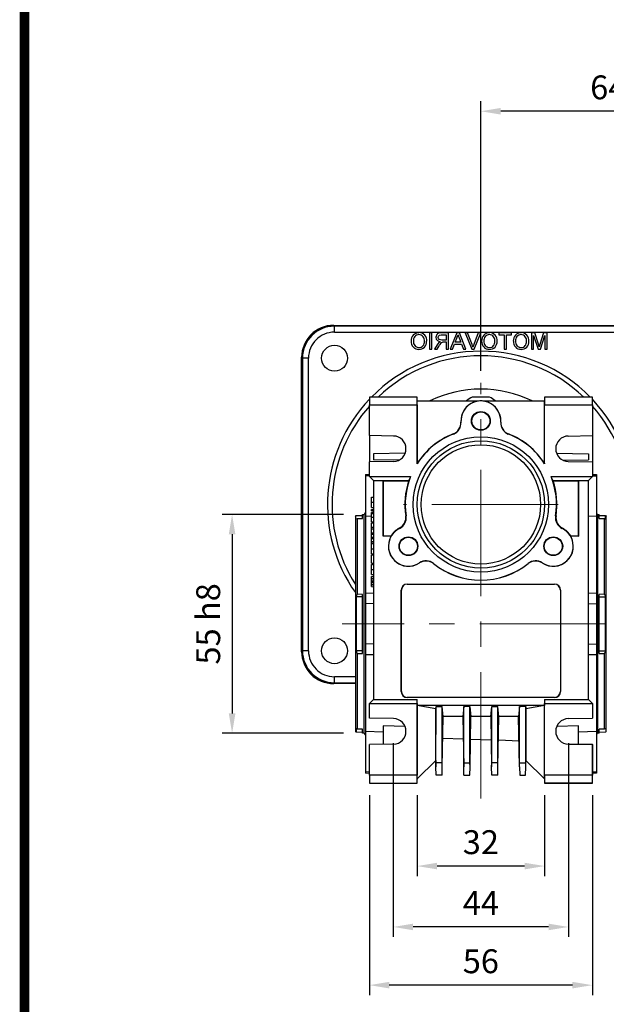
# Model space of a CAD drawing. Extents: x 2236 to 3371, y 231 to 1040.
# Drawn here: x 2265 to 2413, y 545 to 792 of the extents above; entities that cross this region are included whole.
import ezdxf

# ---------------------------------------------------------------- set-up
doc = ezdxf.new("R2010")
doc.units = 0
doc.header["$MEASUREMENT"] = 0
doc.linetypes.add('CENTER', pattern=[50.8, 31.75, -6.35, 6.35, -6.35])
for name, color, linetype in [('AM_0', 7, 'Continuous'), ('AM_6', 2, 'Continuous'), ('AM_7', 7, 'CENTER')]:
    doc.layers.add(name, color=color, linetype=linetype)
doc.styles.add('MX_NOTE_STANDARD', font='txt.shx', dxfattribs={"height": 3.15, "bigfont": 'extfont.shx'})
doc.dimstyles.new('MXDIMSTYLE', dxfattribs={"dimtxt": 3.15, "dimasz": 2.5, "dimexe": 1.5, "dimexo": 1, "dimgap": 1, "dimtad": 1, "dimdec": 4, "dimdsep": 46, "dimtxsty": 'MX_NOTE_STANDARD', "dimcen": 2.5, "dimadec": 0, "dimazin": 0, "dimtfac": 1, "dimtdec": 4, "dimtmove": 2, "dimatfit": 3, "dimfxl": 0, "dimtolj": 1, "dimarcsym": 0})

# ---------------------------------------------------------------- blocks, each defined once
blk = doc.blocks.new('BLOCK')
at = {"linetype": 'Continuous', "const_width": 2.38, "flags": 128}
blk.add_lwpolyline([(-1153.45, 778.01), (-1153.45, 17.66), (-86.1, 17.66), (-86.1, 778.01)], close=True, dxfattribs=at)
blk = doc.blocks.new('*D565')
at = {"color": 3, "linetype": 'Continuous', "lineweight": -2}
for p, q in [((2346.71, 667.86), (2316.24, 667.86)), ((2318.74, 662.86), (2318.74, 617.86)), ((2346.71, 612.86), (2316.24, 612.86))]:
    blk.add_line(p, q, dxfattribs=at)
at = {"color": 3}
for points in [[(2319.57, 662.86), (2317.91, 662.86), (2318.74, 667.86)], [(2317.91, 617.86), (2319.57, 617.86), (2318.74, 612.86)]]:
    blk.add_solid(points, dxfattribs=at)
at = {"layer": 'DEFPOINTS', "color": 0}
for p in [(2349.71, 667.86), (2318.74, 612.86), (2349.71, 612.86)]:
    blk.add_point(p, dxfattribs=at)
at = {"color": 3, "linetype": 'Continuous', "insert": (2312.74, 640.36), "char_height": 6, "attachment_point": 5, "rotation": 90}
blk.add_mtext('\\A1;55 h8', dxfattribs=at)
blk = doc.blocks.new('*D566')
at = {"color": 3, "linetype": 'Continuous', "lineweight": -2}
for p, q in [((2365.21, 597.36), (2365.21, 577.01)), ((2397.21, 597.36), (2397.21, 577.01)), ((2392.21, 579.51), (2370.21, 579.51))]:
    blk.add_line(p, q, dxfattribs=at)
at = {"color": 3}
for points in [[(2370.21, 580.34), (2370.21, 578.68), (2365.21, 579.51)], [(2392.21, 578.68), (2392.21, 580.34), (2397.21, 579.51)]]:
    blk.add_solid(points, dxfattribs=at)
at = {"layer": 'DEFPOINTS', "color": 0}
for p in [(2365.21, 600.36), (2397.21, 600.36), (2365.21, 579.51)]:
    blk.add_point(p, dxfattribs=at)
at = {"color": 3, "linetype": 'Continuous', "insert": (2381.21, 585.51), "char_height": 6, "attachment_point": 5}
blk.add_mtext('\\A1;32', dxfattribs=at)
blk = doc.blocks.new('*D567')
at = {"color": 3, "linetype": 'Continuous', "lineweight": -2}
for p, q in [((2353.21, 597.36), (2353.21, 547.09)), ((2409.21, 597.36), (2409.21, 547.09)), ((2404.21, 549.59), (2358.21, 549.59))]:
    blk.add_line(p, q, dxfattribs=at)
at = {"color": 3}
for points in [[(2358.21, 550.42), (2358.21, 548.76), (2353.21, 549.59)], [(2404.21, 548.76), (2404.21, 550.42), (2409.21, 549.59)]]:
    blk.add_solid(points, dxfattribs=at)
at = {"layer": 'DEFPOINTS', "color": 0}
for p in [(2353.21, 600.36), (2409.21, 600.36), (2353.21, 549.59)]:
    blk.add_point(p, dxfattribs=at)
at = {"color": 3, "linetype": 'Continuous', "insert": (2381.21, 555.59), "char_height": 6, "attachment_point": 5}
blk.add_mtext('\\A1;56', dxfattribs=at)
blk = doc.blocks.new('*D568')
at = {"color": 3, "linetype": 'Continuous', "lineweight": -2}
for p, q in [((2359.21, 610.36), (2359.21, 561.71)), ((2403.21, 610.36), (2403.21, 561.71)), ((2398.21, 564.21), (2364.21, 564.21))]:
    blk.add_line(p, q, dxfattribs=at)
at = {"color": 3}
for points in [[(2364.21, 565.04), (2364.21, 563.38), (2359.21, 564.21)], [(2398.21, 563.38), (2398.21, 565.04), (2403.21, 564.21)]]:
    blk.add_solid(points, dxfattribs=at)
at = {"layer": 'DEFPOINTS', "color": 0}
for p in [(2359.21, 613.36), (2403.21, 613.36), (2359.21, 564.21)]:
    blk.add_point(p, dxfattribs=at)
at = {"color": 3, "linetype": 'Continuous', "insert": (2381.21, 570.21), "char_height": 6, "attachment_point": 5}
blk.add_mtext('\\A1;44', dxfattribs=at)
blk = doc.blocks.new('*D573')
at = {"layer": 'AM_6', "color": 3, "linetype": 'Continuous', "lineweight": -2}
for p, q in [((2381.21, 703.92), (2381.21, 771.66)), ((2445.21, 649.86), (2445.21, 771.66)), ((2440.21, 769.16), (2386.21, 769.16))]:
    blk.add_line(p, q, dxfattribs=at)
at = {"layer": 'AM_6', "color": 3}
for points in [[(2386.21, 769.99), (2386.21, 768.33), (2381.21, 769.16)], [(2440.21, 768.33), (2440.21, 769.99), (2445.21, 769.16)]]:
    blk.add_solid(points, dxfattribs=at)
at = {"layer": 'DEFPOINTS', "color": 0}
for p in [(2381.21, 769.16), (2381.21, 700.92), (2445.21, 646.86)]:
    blk.add_point(p, dxfattribs=at)
at = {"layer": 'AM_6', "color": 3, "linetype": 'Continuous', "lineweight": -3, "insert": (2413.21, 775.16), "char_height": 6, "attachment_point": 5}
blk.add_mtext('\\A1;64', dxfattribs=at)

msp = doc.modelspace()

# ---------------------------------------------------------------- linework, layer by layer
at = {"color": 7, "linetype": 'Continuous'}
for p, q in [((2344.42, 715.15), (2344.21, 715.36)), ((2344.21, 715.36), (2418.22, 715.36)), ((2344.42, 713.65), (2344.42, 715.15)), ((2418, 715.15), (2344.42, 715.15)), ((2344.42, 713.65), (2418, 713.65)), ((2368.92, 713.47), (2368.34, 713.47)), ((2368.34, 713.47), (2368.34, 709.36)), ((2368.92, 709.36), (2368.92, 713.47)), ((2371.28, 713), (2372.5, 713)), ((2373.08, 713.47), (2371.3, 713.47)), ((2372.5, 713), (2372.5, 711.68)), ((2373.08, 709.36), (2373.08, 713.47)), ((2375.15, 713.47), (2373.52, 709.36)), ((2375.81, 713.47), (2375.15, 713.47)), ((2377.44, 709.36), (2375.81, 713.47)), ((2377.25, 713.47), (2378.91, 709.36)), ((2377.88, 713.47), (2377.25, 713.47)), ((2379, 710.53), (2377.88, 713.47)), ((2380.56, 713.47), (2379.44, 710.53)), ((2379.53, 709.36), (2381.19, 713.47)), ((2381.19, 713.47), (2380.56, 713.47)), ((2388.94, 713.47), (2385.73, 713.47)), ((2385.73, 713.47), (2385.73, 713)), ((2385.73, 713), (2387.04, 713)), ((2387.04, 713), (2387.04, 709.36)), ((2387.62, 709.36), (2387.62, 713)), ((2387.62, 713), (2388.94, 713)), ((2388.94, 713), (2388.94, 713.47)), ((2394.76, 713.47), (2393.89, 713.47)), ((2393.89, 713.47), (2393.89, 709.36)), ((2394.47, 709.36), (2394.47, 712.84)), ((2394.47, 712.84), (2395.57, 709.36)), ((2395.67, 710.64), (2394.76, 713.47)), ((2396.97, 713.47), (2396.05, 710.59)), ((2396.17, 709.36), (2397.26, 712.84)), ((2397.84, 713.47), (2396.97, 713.47)), ((2397.26, 712.84), (2397.26, 709.36)), ((2397.84, 709.36), (2397.84, 713.47)), ((2370.26, 710.5), (2369.58, 709.36)), ((2370.25, 709.36), (2370.76, 710.23)), ((2372.5, 711.68), (2371.4, 711.68)), ((2371.91, 711.21), (2372.5, 711.21)), ((2372.5, 711.21), (2372.5, 709.36)), ((2374.13, 709.36), (2374.6, 710.63)), ((2374.6, 710.63), (2376.35, 710.63)), ((2374.78, 711.1), (2375.18, 712.18)), ((2376.18, 711.1), (2374.78, 711.1)), ((2375.76, 712.24), (2376.18, 711.1)), ((2376.35, 710.63), (2376.82, 709.36)), ((2368.34, 709.36), (2368.92, 709.36)), ((2369.58, 709.36), (2370.25, 709.36)), ((2372.5, 709.36), (2373.08, 709.36)), ((2373.52, 709.36), (2374.13, 709.36)), ((2376.82, 709.36), (2377.44, 709.36)), ((2378.91, 709.36), (2379.53, 709.36)), ((2387.04, 709.36), (2387.62, 709.36)), ((2393.89, 709.36), (2394.47, 709.36)), ((2395.57, 709.36), (2396.17, 709.36)), ((2397.26, 709.36), (2397.84, 709.36)), ((2336.21, 707.37), (2336.42, 707.16)), ((2336.21, 633.36), (2336.21, 707.37)), ((2337.92, 707.16), (2336.42, 707.16)), ((2336.42, 707.16), (2336.42, 633.57)), ((2337.92, 633.57), (2337.92, 707.16)), ((2365.21, 697.36), (2353.21, 697.36)), ((2353.21, 697.36), (2353.21, 695.36)), ((2353.21, 695.36), (2365.21, 695.36)), ((2353.21, 687.67), (2353.21, 695.36)), ((2365.25, 696.36), (2365.21, 697.36)), ((2365.21, 695.36), (2365.25, 696.36)), ((2365.21, 695.36), (2365.21, 680.61)), ((2365.25, 680.73), (2365.25, 696.36)), ((2365.25, 696.36), (2380.62, 696.36)), ((2383.39, 697.36), (2379.03, 697.36)), ((2381.8, 696.36), (2397.18, 696.36)), ((2397.21, 697.36), (2397.18, 696.36)), ((2397.18, 696.36), (2397.21, 695.36)), ((2397.18, 680.73), (2397.18, 696.36)), ((2409.21, 697.36), (2397.21, 697.36)), ((2397.21, 695.36), (2409.21, 695.36)), ((2397.21, 680.61), (2397.21, 695.36)), ((2409.21, 695.36), (2409.21, 697.36)), ((2409.21, 695.36), (2409.21, 687.67)), ((2359.27, 687.56), (2353.21, 687.67)), ((2353.21, 687.67), (2353.21, 681.06)), ((2403.16, 687.56), (2409.21, 687.67)), ((2409.21, 687.67), (2409.21, 681.06)), ((2362.21, 683.25), (2354.21, 683.11)), ((2354.21, 683.11), (2354.21, 681.61)), ((2400.21, 683.25), (2408.21, 683.11)), ((2408.21, 683.11), (2408.21, 681.61)), ((2359.27, 681.16), (2353.21, 681.06)), ((2353.21, 677.36), (2353.21, 681.06)), ((2360.64, 681.5), (2354.21, 681.61)), ((2365.21, 680.61), (2365.25, 680.73)), ((2397.18, 680.73), (2397.21, 680.61)), ((2401.78, 681.5), (2408.21, 681.61)), ((2403.16, 681.16), (2409.21, 681.06)), ((2409.21, 681.06), (2409.21, 677.36)), ((2352.21, 677.89), (2353.21, 677.92)), ((2352.21, 677.89), (2352.21, 677.55)), ((2409.21, 677.92), (2410.21, 677.89)), ((2410.21, 677.89), (2410.21, 677.55)), ((2353.21, 677.58), (2352.21, 677.55)), ((2352.21, 677.55), (2352.21, 667.36)), ((2353.21, 677.36), (2363.55, 677.36)), ((2353.21, 677.36), (2354.21, 676.36)), ((2354.21, 676.36), (2356.71, 676.36)), ((2354.21, 676.36), (2354.21, 621.36)), ((2356.71, 676.36), (2363.15, 676.36)), ((2356.71, 662.36), (2356.71, 676.36)), ((2356.76, 676.31), (2356.71, 676.36)), ((2356.76, 676.31), (2363.07, 676.31)), ((2356.76, 662.41), (2356.76, 676.31)), ((2363.07, 676.31), (2363.15, 676.36)), ((2398.87, 677.36), (2409.21, 677.36)), ((2399.28, 676.36), (2405.71, 676.36)), ((2399.35, 676.31), (2399.28, 676.36)), ((2399.35, 676.31), (2405.66, 676.31)), ((2405.66, 676.31), (2405.71, 676.36)), ((2405.66, 676.31), (2405.66, 662.41)), ((2405.71, 676.36), (2408.21, 676.36)), ((2405.71, 676.36), (2405.71, 662.36)), ((2408.21, 676.36), (2409.21, 677.36)), ((2408.21, 621.36), (2408.21, 676.36)), ((2409.21, 677.58), (2410.21, 677.55)), ((2410.21, 677.55), (2410.21, 667.36)), ((2353.71, 670.91), (2353.71, 672.19)), ((2353.71, 669.63), (2353.71, 670.91)), ((2353.71, 669.13), (2354.21, 669.14)), ((2353.71, 668.76), (2353.71, 669.13)), ((2353.71, 668.76), (2354.21, 668.76)), ((2353.71, 668.31), (2354.21, 668.32)), ((2353.71, 668.09), (2353.71, 668.31)), ((2353.71, 667.19), (2353.71, 668.09)), ((2349.71, 667.36), (2349.92, 667.57)), ((2349.71, 667.36), (2349.71, 613.36)), ((2349.92, 667.57), (2351.51, 667.63)), ((2350.21, 666.82), (2351.51, 666.84)), ((2350.21, 647.85), (2350.21, 666.82)), ((2351.51, 667.86), (2351.81, 667.86)), ((2351.51, 666.84), (2351.51, 667.86)), ((2351.81, 667.86), (2351.81, 612.86)), ((2353.71, 667.4), (2352.21, 667.36)), ((2352.21, 667.36), (2352.21, 648.11)), ((2353.71, 667.36), (2353.71, 667.59)), ((2353.71, 666.02), (2353.71, 667.19)), ((2353.71, 666.02), (2354.21, 666.01)), ((2353.71, 665.72), (2354.21, 665.72)), ((2353.71, 664.65), (2353.71, 665.72)), ((2410.21, 667.36), (2408.21, 667.42)), ((2410.21, 667.36), (2410.21, 648.11)), ((2410.61, 667.86), (2410.91, 667.86)), ((2410.61, 640.36), (2410.61, 667.86)), ((2410.91, 666.84), (2410.91, 667.86)), ((2410.91, 667.63), (2412.5, 667.57)), ((2410.91, 666.84), (2412.21, 666.82)), ((2412.21, 666.82), (2412.21, 647.85)), ((2412.37, 666.72), (2412.5, 666.72)), ((2412.5, 667.57), (2412.71, 667.36)), ((2412.5, 666.72), (2412.5, 667.57)), ((2412.71, 640.36), (2412.71, 667.36)), ((2353.71, 664.65), (2354.21, 664.65)), ((2353.71, 664.22), (2353.71, 664.65)), ((2353.71, 664.22), (2354.21, 664.22)), ((2353.71, 663.26), (2353.71, 664.22)), ((2353.71, 663.26), (2354.21, 663.27)), ((2353.71, 662.86), (2353.71, 663.26)), ((2353.71, 662.86), (2354.21, 662.86)), ((2353.71, 662.12), (2353.71, 662.86)), ((2353.71, 661.97), (2353.71, 662.12)), ((2353.71, 661.97), (2354.21, 661.97)), ((2353.71, 661.82), (2353.71, 661.97)), ((2353.71, 661.82), (2354.21, 661.82)), ((2353.71, 661.08), (2353.71, 661.82)), ((2353.71, 661.08), (2354.21, 661.09)), ((2353.71, 660.68), (2353.71, 661.08)), ((2353.71, 660.68), (2354.21, 660.67)), ((2356.76, 662.41), (2356.71, 662.36)), ((2358.65, 662.36), (2356.71, 662.36)), ((2358.62, 662.41), (2356.76, 662.41)), ((2358.62, 662.41), (2358.65, 662.36)), ((2403.77, 662.36), (2403.8, 662.41)), ((2405.71, 662.36), (2403.77, 662.36)), ((2405.66, 662.41), (2403.8, 662.41)), ((2405.66, 662.41), (2405.71, 662.36)), ((2353.71, 659.25), (2353.71, 660.53)), ((2353.71, 657.97), (2353.71, 659.25)), ((2353.71, 655.61), (2353.71, 657.72)), ((2353.71, 657.72), (2354.21, 657.72)), ((2353.71, 655.61), (2354.21, 655.6)), ((2353.71, 654.04), (2353.71, 655.32)), ((2353.71, 652.76), (2353.71, 654.04)), ((2353.71, 652.3), (2354.21, 652.31)), ((2353.71, 651.74), (2353.71, 652.3)), ((2353.71, 652.3), (2353.71, 651.93)), ((2353.71, 651.93), (2353.71, 651.2)), ((2353.71, 651.74), (2354.21, 651.74)), ((2353.71, 651.14), (2353.71, 651.74)), ((2353.71, 651.2), (2353.71, 650.81)), ((2353.71, 651.14), (2354.21, 651.14)), ((2353.71, 651.01), (2353.71, 651.14)), ((2353.71, 650.88), (2353.71, 651.01)), ((2353.71, 650.28), (2353.71, 650.88)), ((2353.71, 650.81), (2353.71, 650.08)), ((2352.21, 648.11), (2354.21, 648.17)), ((2353.71, 650.28), (2354.21, 650.28)), ((2353.71, 649.71), (2353.71, 650.28)), ((2353.71, 650.08), (2353.71, 649.71)), ((2353.71, 649.71), (2354.21, 649.7)), ((2361.21, 623.36), (2361.21, 648.86)), ((2361.25, 648.86), (2361.21, 648.86)), ((2361.25, 623.36), (2361.25, 648.86)), ((2362.71, 650.36), (2399.71, 650.36)), ((2362.71, 650.33), (2362.71, 650.36)), ((2362.71, 650.33), (2399.71, 650.33)), ((2399.71, 650.33), (2399.71, 650.36)), ((2401.18, 648.86), (2401.21, 648.86)), ((2401.18, 648.86), (2401.18, 623.36)), ((2401.21, 648.86), (2401.21, 623.36)), ((2408.21, 648.17), (2410.21, 648.11)), ((2351.51, 647.13), (2349.92, 647.12)), ((2349.92, 647.12), (2349.92, 633.61)), ((2351.51, 647.78), (2350.21, 647.85)), ((2351.51, 632.94), (2351.51, 647.78)), ((2352.21, 648.11), (2352.21, 645.38)), ((2410.21, 648.11), (2410.21, 645.38)), ((2412.21, 647.85), (2410.91, 647.78)), ((2410.91, 632.94), (2410.91, 647.78)), ((2410.91, 647.13), (2412.5, 647.12)), ((2412.5, 633.61), (2412.5, 647.12)), ((2354.21, 645.44), (2352.21, 645.38)), ((2352.21, 645.38), (2352.21, 635.34)), ((2408.21, 645.44), (2410.21, 645.38)), ((2410.21, 645.38), (2410.21, 635.34)), ((2410.61, 612.86), (2410.61, 640.36)), ((2412.71, 613.36), (2412.71, 640.36)), ((2336.42, 633.57), (2336.21, 633.36)), ((2337.92, 633.57), (2336.42, 633.57)), ((2351.51, 633.59), (2349.92, 633.61)), ((2354.21, 635.29), (2352.21, 635.34)), ((2352.21, 635.34), (2352.21, 632.61)), ((2408.21, 635.29), (2410.21, 635.34)), ((2410.21, 635.34), (2410.21, 632.61)), ((2410.91, 633.59), (2412.5, 633.61)), ((2350.21, 632.88), (2351.51, 632.94)), ((2350.21, 613.9), (2350.21, 632.88)), ((2354.21, 632.56), (2352.21, 632.61)), ((2352.21, 632.61), (2352.21, 613.37)), ((2410.21, 632.61), (2408.21, 632.56)), ((2410.21, 632.61), (2410.21, 613.37)), ((2410.91, 632.94), (2412.21, 632.88)), ((2412.21, 632.88), (2412.21, 613.9)), ((2344.42, 625.57), (2344.42, 627.07)), ((2349.71, 627.07), (2344.42, 627.07)), ((2344.21, 625.36), (2344.42, 625.57)), ((2349.71, 625.36), (2344.21, 625.36)), ((2344.42, 625.57), (2349.71, 625.57)), ((2354.21, 621.36), (2353.21, 620.36)), ((2354.21, 621.36), (2365.25, 621.36)), ((2361.25, 623.36), (2361.21, 623.36)), ((2362.71, 621.9), (2362.71, 621.86)), ((2399.71, 621.9), (2362.71, 621.9)), ((2399.71, 621.86), (2362.71, 621.86)), ((2365.21, 620.36), (2365.25, 621.36)), ((2365.25, 619.86), (2365.25, 621.36)), ((2397.18, 621.36), (2397.21, 620.36)), ((2397.18, 621.36), (2397.18, 619.86)), ((2397.18, 621.36), (2408.21, 621.36)), ((2399.71, 621.9), (2399.71, 621.86)), ((2401.18, 623.36), (2401.21, 623.36)), ((2409.21, 620.36), (2408.21, 621.36)), ((2353.21, 620.36), (2365.21, 620.36)), ((2353.21, 616.67), (2353.21, 620.36)), ((2365.21, 620.36), (2365.21, 602.36)), ((2365.25, 601.4), (2365.25, 619.86)), ((2365.25, 619.86), (2365.25, 619.86)), ((2397.18, 619.86), (2365.25, 619.86)), ((2369.9, 619.04), (2365.25, 619.86)), ((2369.9, 619.04), (2369.95, 619.58)), ((2369.9, 606.05), (2369.9, 619.04)), ((2369.94, 605.47), (2369.95, 619.58)), ((2369.95, 619.58), (2371.47, 619.58)), ((2371.72, 617.09), (2371.47, 619.58)), ((2371.48, 605.47), (2371.47, 619.58)), ((2376.95, 619.58), (2376.7, 617.09)), ((2376.94, 605.47), (2376.95, 619.58)), ((2378.47, 619.58), (2376.95, 619.58)), ((2378.47, 619.58), (2378.72, 617.09)), ((2378.48, 605.47), (2378.47, 619.58)), ((2383.7, 617.09), (2383.95, 619.58)), ((2383.94, 605.47), (2383.95, 619.58)), ((2383.95, 619.58), (2385.47, 619.58)), ((2385.72, 617.09), (2385.47, 619.58)), ((2385.48, 605.47), (2385.47, 619.58)), ((2390.95, 619.58), (2390.7, 617.09)), ((2390.94, 605.47), (2390.95, 619.58)), ((2392.47, 619.58), (2390.95, 619.58)), ((2392.47, 619.58), (2392.53, 619.04)), ((2392.48, 605.47), (2392.47, 619.58)), ((2397.17, 619.86), (2392.53, 619.04)), ((2392.53, 619.04), (2392.53, 606.05)), ((2397.18, 619.86), (2397.17, 619.86)), ((2397.17, 601.4), (2397.17, 619.86)), ((2397.21, 602.36), (2397.21, 620.36)), ((2397.21, 620.36), (2409.21, 620.36)), ((2409.21, 620.36), (2409.21, 616.67)), ((2359.27, 616.56), (2353.21, 616.67)), ((2371.5, 604.45), (2371.72, 617.09)), ((2376.7, 617.09), (2371.72, 617.09)), ((2376.7, 617.09), (2376.92, 604.45)), ((2378.5, 604.45), (2378.72, 617.09)), ((2383.7, 617.09), (2378.72, 617.09)), ((2383.7, 617.09), (2383.92, 604.45)), ((2385.5, 604.45), (2385.72, 617.09)), ((2390.7, 617.09), (2385.72, 617.09)), ((2390.92, 604.45), (2390.7, 617.09)), ((2403.16, 616.56), (2409.21, 616.67)), ((2349.92, 614.01), (2349.92, 613.16)), ((2350.05, 614), (2349.92, 614.01)), ((2351.51, 613.88), (2350.21, 613.9)), ((2351.51, 612.86), (2351.51, 613.88)), ((2356.71, 614.76), (2356.71, 610.12)), ((2362.17, 614.59), (2356.71, 614.76)), ((2405.71, 614.76), (2400.25, 614.59)), ((2405.71, 610.12), (2405.71, 614.76)), ((2412.21, 613.9), (2410.91, 613.88)), ((2410.91, 612.86), (2410.91, 613.88)), ((2349.92, 613.16), (2349.71, 613.36)), ((2351.51, 613.1), (2349.92, 613.16)), ((2351.81, 612.86), (2351.51, 612.86)), ((2352.21, 613.37), (2356.71, 613.24)), ((2352.21, 613.37), (2352.21, 603.18)), ((2376.8, 611.42), (2371.62, 611.6)), ((2383.81, 611.17), (2378.62, 611.35)), ((2390.81, 610.93), (2385.61, 611.11)), ((2405.71, 613.24), (2410.21, 613.37)), ((2410.21, 613.37), (2410.21, 603.18)), ((2410.91, 612.86), (2410.61, 612.86)), ((2412.5, 613.16), (2410.91, 613.1)), ((2412.71, 613.36), (2412.5, 613.16)), ((2359.27, 610.16), (2353.21, 610.06)), ((2353.21, 602.36), (2353.21, 610.06)), ((2403.16, 610.16), (2409.21, 610.06)), ((2409.21, 610.06), (2409.21, 602.36)), ((2365.25, 601.4), (2369.9, 606.05)), ((2369.9, 606.05), (2369.92, 604.45)), ((2369.92, 604.45), (2369.94, 605.47)), ((2369.96, 602.36), (2369.92, 604.45)), ((2371.48, 605.47), (2369.94, 605.47)), ((2371.46, 602.36), (2371.5, 604.45)), ((2371.5, 604.45), (2371.48, 605.47)), ((2376.92, 604.45), (2376.94, 605.47)), ((2376.96, 602.36), (2376.92, 604.45)), ((2376.94, 605.47), (2378.48, 605.47)), ((2378.46, 602.36), (2378.5, 604.45)), ((2378.5, 604.45), (2378.48, 605.47)), ((2383.92, 604.45), (2383.94, 605.47)), ((2383.96, 602.36), (2383.92, 604.45)), ((2385.48, 605.47), (2383.94, 605.47)), ((2385.46, 602.36), (2385.5, 604.45)), ((2385.5, 604.45), (2385.48, 605.47)), ((2390.92, 604.45), (2390.94, 605.47)), ((2390.92, 604.45), (2390.96, 602.36)), ((2390.94, 605.47), (2392.48, 605.47)), ((2392.46, 602.36), (2392.5, 604.45)), ((2392.5, 604.45), (2392.48, 605.47)), ((2392.5, 604.45), (2392.53, 606.05)), ((2392.53, 606.05), (2397.17, 601.4)), ((2353.21, 603.14), (2352.21, 603.18)), ((2352.21, 603.18), (2352.21, 602.84)), ((2353.21, 602.8), (2352.21, 602.84)), ((2365.21, 602.36), (2353.21, 602.36)), ((2353.21, 602.36), (2353.21, 600.36)), ((2365.25, 601.36), (2365.21, 602.36)), ((2365.21, 600.36), (2365.25, 601.36)), ((2365.25, 601.4), (2365.25, 601.36)), ((2371.46, 602.36), (2369.96, 602.36)), ((2376.96, 602.36), (2378.46, 602.36)), ((2385.46, 602.36), (2383.96, 602.36)), ((2390.96, 602.36), (2392.46, 602.36)), ((2397.17, 601.4), (2397.18, 601.36)), ((2397.21, 602.36), (2397.18, 601.36)), ((2397.18, 601.36), (2397.21, 600.36)), ((2409.21, 602.36), (2397.21, 602.36)), ((2409.21, 603.14), (2410.21, 603.18)), ((2410.21, 602.84), (2409.21, 602.8)), ((2409.21, 600.36), (2409.21, 602.36)), ((2410.21, 603.18), (2410.21, 602.84)), ((2353.21, 600.36), (2365.21, 600.36)), ((2397.21, 600.36), (2409.21, 600.36))]:
    msp.add_line(p, q, dxfattribs=at)
for p, q in [((2410.21, 677.86), (2410.21, 602.86)), ((2403.21, 610.11), (2409.21, 610.11)), ((2409.21, 600.36), (2409.21, 610.11)), ((2409.21, 603.2), (2410.21, 603.2)), ((2410.21, 602.86), (2409.21, 602.86)), ((2409.21, 600.36), (2397.21, 600.36))]:
    msp.add_line(p, q)
for points in [[(2370.5, 712.35), (2370.57, 712.66), (2370.79, 712.89), (2371.28, 713)], [(2371.4, 711.68), (2371.04, 711.71), (2370.72, 711.85), (2370.55, 712.08), (2370.5, 712.35)], [(2371.62, 711.19), (2371.78, 711.2), (2371.91, 711.21)], [(2376.22, 691.05), (2376.21, 691.05), (2376.19, 691.06)], [(2386.24, 691.06), (2386.21, 691.05), (2386.2, 691.05)], [(2353.71, 672.19), (2353.86, 672.19), (2354.01, 672.19), (2354.21, 672.19)], [(2353.71, 670.91), (2353.86, 670.91), (2354.01, 670.91), (2354.21, 670.91)], [(2353.71, 669.63), (2353.86, 669.63), (2354.01, 669.62), (2354.21, 669.62)], [(2360.73, 664.4), (2360.77, 664.37), (2360.8, 664.34)], [(2401.62, 664.34), (2401.65, 664.37), (2401.7, 664.4)], [(2353.71, 662.12), (2353.96, 662.12), (2354.21, 662.12)], [(2353.71, 657.97), (2353.86, 657.97), (2354.01, 657.96), (2354.21, 657.96)], [(2365.79, 655.7), (2365.79, 655.68), (2365.8, 655.66)], [(2396.63, 655.66), (2396.63, 655.68), (2396.63, 655.7)], [(2353.71, 655.32), (2353.86, 655.32), (2354.01, 655.32), (2354.21, 655.33)], [(2353.71, 654.04), (2353.86, 654.04), (2354.01, 654.04), (2354.21, 654.04)], [(2353.71, 651.01), (2353.92, 651.01), (2354.21, 651.01)]]:
    msp.add_lwpolyline(points, dxfattribs=at)
at = {"color": 7, "linetype": 'Continuous', "extrusion": (0, 0, -1)}
for points in [[(-2375.18, 712.18), (-2375.35, 712.64), (-2375.48, 713)], [(-2375.48, 713), (-2375.61, 712.56), (-2375.76, 712.24)], [(-2369.92, 712.36), (-2370.02, 711.9), (-2370.31, 711.52), (-2371.01, 711.26)], [(-2370.69, 711.06), (-2370.43, 710.76), (-2370.26, 710.5)], [(-2371.01, 711.26), (-2370.82, 711.16), (-2370.69, 711.06)], [(-2379.22, 709.86), (-2379.1, 710.24), (-2379, 710.53)], [(-2379.44, 710.53), (-2379.31, 710.16), (-2379.22, 709.86)], [(-2395.87, 709.98), (-2395.76, 710.35), (-2395.67, 710.64)], [(-2396.05, 710.59), (-2395.95, 710.25), (-2395.87, 709.98)], [(-2374.28, 688.09), (-2374.3, 688.08), (-2374.32, 688.07)], [(-2388.11, 688.07), (-2388.12, 688.08), (-2388.14, 688.09)], [(-2353.71, 668.09), (-2353.96, 668.09), (-2354.21, 668.1)], [(-2349.92, 666.72), (-2349.95, 666.69), (-2350.04, 666.72), (-2350.21, 666.82)], [(-2353.71, 667.19), (-2353.96, 667.19), (-2354.21, 667.19)], [(-2362.43, 667.48), (-2362.39, 667.5), (-2362.34, 667.52)], [(-2400.09, 667.52), (-2400.03, 667.5), (-2399.99, 667.48)], [(-2412.21, 666.82), (-2412.38, 666.72), (-2412.47, 666.69), (-2412.5, 666.72)], [(-2353.71, 660.53), (-2353.86, 660.53), (-2354.01, 660.53), (-2354.21, 660.53)], [(-2353.71, 659.25), (-2353.86, 659.25), (-2354.01, 659.25), (-2354.21, 659.25)], [(-2369.32, 655.5), (-2369.32, 655.52), (-2369.33, 655.54)], [(-2393.1, 655.54), (-2393.1, 655.52), (-2393.1, 655.5)], [(-2353.71, 652.76), (-2353.86, 652.76), (-2354.01, 652.76), (-2354.21, 652.76)], [(-2353.71, 650.88), (-2353.92, 650.88), (-2354.21, 650.88)], [(-2350.21, 613.9), (-2350.05, 614), (-2349.95, 614.04), (-2349.92, 614.01)], [(-2412.5, 614.01), (-2412.47, 614.04), (-2412.38, 614.01), (-2412.21, 613.9)]]:
    msp.add_lwpolyline(points, dxfattribs=at)
at = {"color": 7, "linetype": 'Continuous'}
for centre, radius in [((2344.46, 707.11), 3.25), ((2381.21, 691.36), 2.36), ((2381.21, 691.36), 2.26), ((2381.21, 670.36), 17), ((2381.21, 670.36), 16), ((2381.21, 670.36), 15), ((2363.02, 659.86), 2.36), ((2363.02, 659.86), 2.26), ((2399.4, 659.86), 2.36), ((2399.4, 659.86), 2.26), ((2344.46, 633.61), 3.25)]:
    msp.add_circle(centre, radius, dxfattribs=at)
for centre, radius, start, end in [((2344.2, 707.37), 7.99, 89.9891, 180.0109), ((2344.42, 707.16), 8, 90.0062, 180), ((2344.42, 707.16), 6.49, 89.9886, 180.0113), ((2365.66, 711.56), 1.96, 90.2068, 184.5063), ((2365.7, 711.62), 1.44, 92.2982, 188.051), ((2365.67, 711.58), 1.95, 353.6959, 90.4613), ((2365.58, 711.59), 1.46, 350.759, 87.3909), ((2371.05, 712.36), 1.13, 77.5481, 180.0548), ((2383.36, 711.56), 1.96, 90.2069, 184.5063), ((2383.41, 711.62), 1.44, 92.2982, 188.051), ((2383.37, 711.58), 1.95, 353.696, 90.4613), ((2383.28, 711.59), 1.46, 350.7589, 87.3909), ((2391.31, 711.56), 1.96, 90.2069, 184.5063), ((2391.36, 711.62), 1.44, 92.2981, 188.051), ((2391.24, 711.59), 1.46, 350.7589, 87.391), ((2391.32, 711.58), 1.95, 353.696, 90.4613), ((2365.64, 711.25), 1.94, 175.3134, 270.4032), ((2365.72, 711.23), 1.45, 172.6503, 267.5105), ((2365.65, 711.26), 1.95, 270.0545, 2.9145), ((2365.62, 711.19), 1.41, 271.2382, 6.7389), ((2372.28, 709.72), 1.6, 114.3034, 161.6513), ((2383.34, 711.25), 1.94, 175.3133, 270.4032), ((2383.42, 711.23), 1.45, 172.6504, 267.5105), ((2383.35, 711.26), 1.95, 270.0545, 2.9145), ((2383.33, 711.19), 1.41, 271.2382, 6.739), ((2391.3, 711.25), 1.94, 175.3133, 270.4032), ((2391.37, 711.23), 1.45, 172.6504, 267.5105), ((2391.28, 711.19), 1.41, 271.2382, 6.739), ((2391.31, 711.26), 1.95, 270.0545, 2.9145), ((2381.21, 670.36), 38.51, 44.5166, 135.4834), ((2381.21, 670.36), 37.36, 46.2762, 133.7238), ((2381.21, 670.36), 29, 63.7084, 116.2916), ((2381.21, 670.36), 38.51, 136.6425, 215.118), ((2381.21, 691.36), 5.03, 96.752, 183.4109), ((2381.21, 691.36), 5, 356.4071, 183.5929), ((2381.21, 692.86), 5, 115.8421, 135.5727), ((2381.21, 691.36), 5.03, 83.248, 96.752), ((2381.21, 691.36), 5.03, 356.5891, 83.248), ((2381.21, 692.86), 5, 44.4273, 64.1579), ((2381.21, 670.36), 38.51, 0, 43.3575), ((2381.21, 670.36), 37.36, 138.5424, 212.5282), ((2381.21, 670.36), 37.36, 0, 41.4576), ((2373.19, 690.88), 3, 291.3381, 3.4156), ((2373.23, 690.86), 3, 291.2716, 3.5978), ((2389.19, 690.86), 3, 176.4022, 248.7284), ((2389.23, 690.88), 3, 176.5844, 248.662), ((2381.21, 670.36), 19, 111.2765, 147.3631), ((2381.21, 670.36), 19.03, 111.3428, 147.0058), ((2381.21, 670.36), 19, 32.6369, 68.7235), ((2381.21, 670.36), 19.03, 32.9942, 68.6572), ((2359.21, 684.36), 3.2, 271, 89), ((2403.21, 684.36), 3.2, 91, 269), ((2381.21, 670.36), 19.09, 161.8443, 188.5586), ((2381.21, 670.36), 19, 158.3817, 188.7235), ((2381.23, 669.69), 19.27, 156.5459, 159.7491), ((2381.21, 670.36), 19, 351.2765, 21.6183), ((2381.19, 669.69), 19.27, 20.2509, 23.4541), ((2381.21, 670.36), 19.09, 351.4414, 18.1557), ((2351.81, 668.26), 0.4, 270, 0), ((2410.61, 668.26), 0.4, 180, 270), ((2359.37, 667.08), 3, 296.8544, 8.5632), ((2359.47, 667.03), 3, 296.4022, 8.7285), ((2402.95, 667.03), 3, 171.2716, 243.5978), ((2403.05, 667.08), 3, 171.4367, 243.1456), ((2363.02, 659.86), 5, 116.4071, 303.5929), ((2363.02, 659.86), 5.09, 116.8591, 149.8864), ((2399.4, 659.86), 5, 236.4071, 63.5929), ((2399.4, 659.86), 5.09, 30.1136, 63.1409), ((2363.02, 659.86), 5.03, 150.2292, 303.4109), ((2399.4, 659.86), 5.03, 236.5891, 29.7708), ((2367.45, 653.2), 3, 51.2716, 123.5977), ((2367.45, 653.16), 3, 51.338, 123.4157), ((2394.97, 653.2), 3, 56.4023, 128.7284), ((2394.97, 653.16), 3, 56.5844, 128.662), ((2381.21, 670.36), 19.03, 231.3428, 308.6572), ((2381.21, 670.36), 19, 231.2765, 308.7235), ((2362.71, 648.86), 1.5, 90, 180), ((2362.71, 648.86), 1.47, 90, 180), ((2399.71, 648.86), 1.5, 0, 90), ((2399.71, 648.86), 1.47, 0, 90), ((2351.07, 647.08), 1.15, 138.1808, 178.1179), ((2411.35, 647.08), 1.15, 1.8851, 41.8161), ((2344.2, 633.36), 7.99, 179.9891, 270.0109), ((2344.42, 633.57), 8, 180, 269.9937), ((2344.42, 633.57), 6.49, 179.9887, 270.0113), ((2351.07, 633.65), 1.15, 181.8851, 221.8161), ((2411.35, 633.65), 1.15, 318.1808, 358.1179), ((2362.71, 623.36), 1.5, 180, 270), ((2362.71, 623.36), 1.47, 180, 270), ((2399.71, 623.36), 1.5, 270, 0), ((2399.71, 623.36), 1.47, 270, 0), ((2359.21, 613.36), 3.2, 271, 89), ((2403.21, 613.36), 3.2, 91, 269), ((2351.81, 612.46), 0.4, 0, 90), ((2410.61, 612.46), 0.4, 90, 180)]:
    msp.add_arc(centre, radius, start, end, dxfattribs=at)
at = {"layer": 'AM_0', "color": 7, "linetype": 'Continuous', "lineweight": 20}
for q in [(2409.21, 610.11), (2397.21, 600.36)]:
    msp.add_line((2409.21, 600.36), q, dxfattribs=at)
at = {"layer": 'AM_7', "color": 1, "linetype": 'CENTER', "lineweight": 20}
for p, q in [((2381.21, 596.51), (2381.21, 700.92)), ((2400.64, 670.36), (2361.79, 670.36)), ((2412.71, 640.36), (2346.36, 640.36))]:
    msp.add_line(p, q, dxfattribs=at)

# ---------------------------------------------------------------- block references
at = {"color": 3, "linetype": 'Continuous', "lineweight": 13, "xscale": 1.019304, "yscale": 1.019304, "zscale": 1.019304}
msp.add_blockref('BLOCK', (3442.33, 229.88), dxfattribs=at)

# ---------------------------------------------------------------- dimensions: what is measured, and where the dimension line sits
at = {"color": 3, "linetype": 'Continuous'}
dim = msp.add_linear_dim(base=(2318.74, 612.86), p1=(2349.71, 667.86), p2=(2349.71, 612.86), angle=90, text='55 h8', dimstyle='MXDIMSTYLE', override={"dimtxt": 6, "dimasz": 5, "dimexe": 2.5, "dimexo": 3, "dimgap": 3, "dimtoh": 1, "dimdec": 0, "dimzin": 9, "dimtxsty": 'Standard', "dimcen": 0, "dimclrd": 3, "dimclre": 3, "dimclrt": 3, "dimtdec": 0, "dimtofl": 0, "dimtmove": 0, "dimtfill": 0, "dimtzin": 0}, dxfattribs=at)
dim.commit()
dim.dimension.update_dxf_attribs({"geometry": '*D565', "text_midpoint": (2318.74, 640.36), "dimtype": 160})
for base, p1, p2, picture, middle in [((2359.21, 564.21), (2403.21, 613.36), (2359.21, 613.36), '*D568', (2381.21, 564.21)), ((2353.21, 549.59), (2409.21, 600.36), (2353.21, 600.36), '*D567', (2381.21, 549.59))]:
    dim = msp.add_linear_dim(base=base, p1=p1, p2=p2, angle=180, dimstyle='MXDIMSTYLE', override={"dimtxt": 6, "dimasz": 5, "dimexe": 2.5, "dimexo": 3, "dimgap": 3, "dimtoh": 1, "dimdec": 0, "dimzin": 9, "dimtxsty": 'Standard', "dimcen": 0, "dimclrd": 3, "dimclre": 3, "dimclrt": 3, "dimtdec": 0, "dimtofl": 0, "dimtmove": 0, "dimtfill": 0, "dimtzin": 0}, dxfattribs=at)
    dim.commit()
    dim.dimension.update_dxf_attribs({"geometry": picture, "text_midpoint": middle, "dimtype": 160})
dim = msp.add_linear_dim(base=(2365.21, 579.51), p1=(2397.21, 600.36), p2=(2365.21, 600.36), angle=180, dimstyle='MXDIMSTYLE', override={"dimtxt": 6, "dimasz": 5, "dimexe": 2.5, "dimexo": 3, "dimgap": 3, "dimtoh": 1, "dimdec": 0, "dimzin": 9, "dimtxsty": 'Standard', "dimcen": 0, "dimclrd": 3, "dimclre": 3, "dimclrt": 3, "dimtdec": 0, "dimtofl": 0, "dimtmove": 0, "dimtfill": 0, "dimtzin": 0}, dxfattribs=at)
dim.commit()
dim.dimension.update_dxf_attribs({"geometry": '*D566', "text_midpoint": (2381.21, 585.51)})
at = {"layer": 'AM_6', "color": 3, "linetype": 'Continuous', "lineweight": -3}
dim = msp.add_linear_dim(base=(2381.21, 769.16), p1=(2445.21, 646.86), p2=(2381.21, 700.92), angle=180, dimstyle='MXDIMSTYLE', override={"dimtxt": 6, "dimasz": 5, "dimexe": 2.5, "dimexo": 3, "dimgap": 3, "dimtoh": 1, "dimdec": 0, "dimzin": 9, "dimtxsty": 'Standard', "dimcen": 0, "dimclrd": 3, "dimclre": 3, "dimclrt": 3, "dimtdec": 0, "dimtofl": 0, "dimtmove": 0, "dimtzin": 0}, dxfattribs=at)
dim.commit()
dim.dimension.update_dxf_attribs({"geometry": '*D573', "text_midpoint": (2413.21, 775.16)})

doc.saveas('drawing.dxf')
